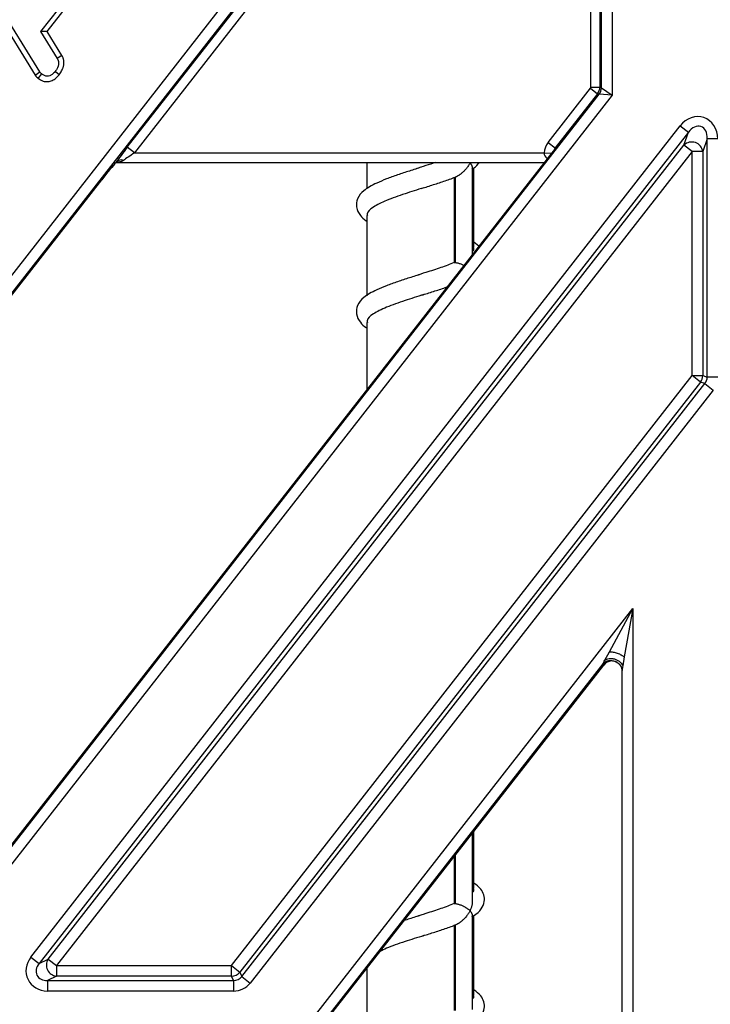
# Model space of a CAD drawing. Units: millimetres. Extents: x 8 to 437, y 1 to 291.
# Drawn here: x 215 to 228, y 180 to 199 of the extents above; entities that cross this region are included whole.
import ezdxf

# ---------------------------------------------------------------- set-up
doc = ezdxf.new("R2010")
doc.units = ezdxf.units.MM
doc.layers.add('ОСНОВНАЯ_НАДПИСЬ', color=7, linetype='Continuous')
doc.styles.add('SLDTEXTSTYLE1', font='TXT', dxfattribs={"width": 0.7})
doc.dimstyles.new('SLDDIMSTYLE0', dxfattribs={"dimtxt": 3.5, "dimasz": 3.5, "dimexe": 0, "dimexo": 0.0625, "dimgap": 0.875, "dimtad": 2, "dimdec": 0, "dimlfac": 5, "dimrnd": 1e-09, "dimzin": 12, "dimdsep": 46, "dimtxsty": 'SLDTEXTSTYLE1', "dimsah": 1, "dimcen": 0.09, "dimadec": 0, "dimazin": 3, "dimtol": 1, "dimtp": 2, "dimtm": 2, "dimtfac": 1, "dimtdec": 0, "dimtofl": 0, "dimtmove": 0, "dimatfit": 3, "dimfxl": 0, "dimfrac": 2, "dimtolj": 1, "dimarcsym": 0})

# ---------------------------------------------------------------- blocks, each defined once
blk = doc.blocks.new('_D_1')
at = {"layer": 'ОСНОВНАЯ_НАДПИСЬ'}
for p, q in [((54.815, 250.705), (54.815, 274.062)), ((242.815, 195.952), (242.815, 274.062)), ((242.815, 273.062), (54.815, 273.062))]:
    blk.add_line(p, q, dxfattribs=at)
for points in [[(54.815, 273.062), (58.315, 272.524), (58.315, 273.601)], [(242.815, 273.062), (239.315, 273.601), (239.315, 272.524)]]:
    blk.add_solid(points, dxfattribs=at)
at = {"layer": 'ОСНОВНАЯ_НАДПИСЬ', "attachment_point": 1, "style": 'SLDTEXTSTYLE1'}
for s, insert, char_height in [('940', (143.439, 277.574), 3.5), ('±2', (151.654, 276.215), 2.1)]:
    blk.add_mtext(s, dxfattribs=dict(at, insert=insert, char_height=char_height))

msp = doc.modelspace()

# ---------------------------------------------------------------- linework, layer by layer
at = {"color": 7, "linetype": 'Continuous', "lineweight": 25}
for p, q in [((189.694918, 161.912006), (226.004705, 208.386414)), ((226.004705, 208.386414), (226.004705, 197.374542)), ((225.447867, 207.349286), (190.356529, 162.434422)), ((216.926757, 196.395999), (225.419076, 207.265671)), ((225.804979, 197.512084), (225.804979, 207.226322)), ((225.552854, 207.161152), (217.060536, 196.29148)), ((225.606421, 197.521997), (225.606421, 207.142707)), ((225.776188, 207.142707), (225.776188, 197.521997)), ((215.28692, 197.810602), (213.93849, 199.991114)), ((213.851871, 199.93234), (215.203463, 197.746715)), ((215.908517, 199.334845), (215.304239, 198.561406)), ((215.426247, 198.562911), (215.936617, 199.216154)), ((215.426247, 198.562911), (215.304239, 198.561406)), ((215.304239, 198.561406), (215.616409, 198.056234)), ((215.703139, 198.114829), (215.426247, 198.562911)), ((215.703139, 198.114829), (215.616409, 198.056234)), ((215.203463, 197.746715), (215.28692, 197.810602)), ((215.258895, 197.687209), (215.324339, 197.770449)), ((224.807635, 196.489283), (225.60007, 197.503553)), ((225.60007, 197.503553), (225.606421, 197.521997)), ((225.60007, 197.503553), (225.733848, 197.399034)), ((225.606421, 197.521997), (225.776188, 197.521997)), ((225.776188, 197.521997), (225.804979, 197.512084)), ((225.804979, 197.512084), (226.004705, 197.374542)), ((198.260896, 162.188495), (225.762639, 197.38912)), ((226.004705, 197.374542), (198.298336, 161.912006)), ((225.733848, 197.399034), (224.941414, 196.384764)), ((225.762639, 197.38912), (225.733848, 197.399034)), ((226.004705, 197.374542), (225.762639, 197.38912)), ((215.119499, 181.236958), (227.278393, 196.799633)), ((227.433601, 196.678371), (215.274707, 181.115696)), ((227.278393, 196.799633), (227.433601, 196.678371)), ((227.350822, 196.437965), (227.433601, 196.678371)), ((224.807635, 196.489283), (224.941414, 196.384764)), ((227.78577, 196.55711), (227.702992, 196.316704)), ((227.78577, 192.093953), (227.78577, 196.55711)), ((227.982732, 196.55711), (227.78577, 196.55711)), ((224.942328, 196.382177), (203.099734, 168.424932)), ((224.942675, 196.382177), (203.09995, 168.424763)), ((215.444427, 181.198475), (227.350822, 196.437965)), ((227.50603, 196.316704), (215.599635, 181.077213)), ((217.060536, 196.29148), (216.926757, 196.395999)), ((224.941414, 196.384764), (224.942675, 196.382177)), ((227.50603, 196.316704), (227.350822, 196.437965)), ((227.50603, 192.122456), (227.50603, 196.316704)), ((227.702992, 196.316704), (227.50603, 196.316704)), ((227.702992, 196.316704), (227.702992, 192.122456)), ((216.716542, 196.115727), (216.722306, 196.123183)), ((217.060536, 196.29148), (224.733871, 196.29148)), ((216.712977, 196.11148), (224.730836, 196.11148)), ((221.414912, 196.11148), (221.414912, 195.618968)), ((223.390061, 194.395366), (223.390061, 196.018499)), ((223.414912, 194.519333), (223.414912, 196.011752)), ((194.87781, 168.178836), (216.449268, 195.789043)), ((194.878026, 168.178667), (216.449484, 195.788874)), ((216.449268, 195.789043), (216.449484, 195.788874)), ((223.048044, 195.838225), (223.048044, 194.238225)), ((223.063705, 195.840482), (223.063705, 194.238516)), ((221.414912, 195.119333), (221.414912, 193.618968)), ((223.506264, 194.5441), (223.414912, 194.622268)), ((221.414912, 193.119333), (221.414912, 191.867291)), ((218.876541, 181.077213), (227.50603, 192.122456)), ((227.661238, 192.001194), (227.50603, 192.122456)), ((227.50603, 192.122456), (227.702992, 192.122456)), ((227.702992, 192.122456), (227.78577, 192.093953)), ((227.982732, 192.093953), (227.78577, 192.093953)), ((227.661238, 192.001194), (219.031749, 180.955951)), ((219.072122, 180.873173), (227.744016, 191.972691)), ((227.744016, 191.972691), (227.661238, 192.001194)), ((227.744016, 191.972691), (227.899224, 191.85143)), ((227.899224, 191.85143), (219.22733, 180.751912)), ((206.192154, 161.912006), (226.389773, 187.763779)), ((225.953677, 186.951536), (226.389773, 187.763779)), ((226.389773, 187.763779), (226.233354, 186.855235)), ((226.389773, 187.763779), (226.389773, 176.751906)), ((225.869899, 186.79553), (225.953677, 186.951536)), ((225.832935, 186.72665), (206.853766, 162.434422)), ((225.832716, 186.725483), (225.832935, 186.72665)), ((225.832909, 186.724836), (225.832716, 186.725483)), ((225.833185, 186.724316), (225.832909, 186.724836)), ((225.835005, 186.720434), (225.833185, 186.724316)), ((225.839231, 186.714798), (225.835005, 186.720434)), ((226.233354, 186.855235), (226.204544, 186.687773)), ((211.375047, 168.178836), (225.848059, 186.703446)), ((211.375263, 168.178667), (225.848275, 186.703277)), ((225.848059, 186.703446), (225.839231, 186.714798)), ((225.848059, 186.703446), (225.848275, 186.703277)), ((226.189773, 186.600937), (226.189773, 176.890529)), ((226.190134, 186.604598), (226.189795, 186.601852)), ((226.189795, 186.601852), (226.189883, 186.600355)), ((226.190816, 186.608524), (226.190134, 186.604598)), ((223.414912, 182.519333), (223.414912, 183.588714)), ((223.390061, 182.25321), (223.390061, 183.556906)), ((223.048044, 183.119145), (223.048044, 182.238225)), ((223.390061, 180.25321), (223.390061, 182.018499)), ((223.414912, 180.519333), (223.414912, 182.011752)), ((223.048044, 181.838225), (223.048044, 180.238225)), ((223.063705, 181.840482), (223.063705, 180.238516)), ((215.119499, 181.236958), (215.274707, 181.115696)), ((215.274707, 181.115696), (215.444427, 181.198475)), ((215.444427, 181.198475), (215.599635, 181.077213)), ((215.599635, 181.077213), (218.876541, 181.077213)), ((215.599635, 181.077213), (215.599635, 180.880252)), ((218.876541, 181.077213), (219.031749, 180.955951)), ((218.876541, 180.880252), (218.876541, 181.077213)), ((221.414912, 181.028831), (221.414912, 179.618968)), ((215.599635, 180.880252), (215.429914, 180.797473)), ((218.876541, 180.880252), (215.599635, 180.880252)), ((218.916915, 180.797473), (218.876541, 180.880252)), ((219.031749, 180.955951), (219.072122, 180.873173)), ((219.072122, 180.873173), (219.22733, 180.751912)), ((215.429914, 180.797473), (218.916915, 180.797473)), ((215.429914, 180.797473), (215.429914, 180.600512)), ((218.916915, 180.797473), (218.916915, 180.600512)), ((218.916915, 180.600512), (215.429914, 180.600512))]:
    msp.add_line(p, q, dxfattribs=at)
at = {"color": 8, "linetype": 'Continuous', "lineweight": 25}
for p, q in [((224.733871, 196.29148), (224.866193, 196.284729)), ((223.063705, 183.13919), (223.063705, 182.238516))]:
    msp.add_line(p, q, dxfattribs=at)
at = {"color": 7, "linetype": 'Continuous', "lineweight": 25, "flags": 128}
msp.add_lwpolyline([(215.648772, 197.755169), (215.611545, 197.784877), (215.574317, 197.814584)], dxfattribs=at)
at = {"color": 7, "linetype": 'Continuous', "lineweight": 25}
for centre, radius, start, end in [((225.604691, 197.512277), 0.200288, 322.0553255, 359.9446745), ((227.495545, 196.286252), 0.20967, 8.3508812, 133.6491188), ((216.811645, 196.029883), 0.129176, 69.8782046, 133.7578309), ((227.499764, 192.124613), 0.203239, 322.608236, 359.391764), ((215.618109, 181.086223), 0.206798, 147.125101, 264.874899), ((218.873419, 181.083613), 0.203386, 270.8794244, 321.1205756)]:
    msp.add_arc(centre, radius, start, end, dxfattribs=at)
for centre, major_axis, ratio, start_param, end_param in [((225.57638, 197.522026), (0.065114, 0.189104), 0.998927549, 4.381248273, 5.043529688), ((227.576561, 196.52154), (0.1481, 0.430115), 0.879317343, 5.085620194, 7.48075042), ((227.576561, 196.52154), (0.090845, 0.263833), 0.716756292, 5.085620194, 7.48075042), ((225.083529, 196.273137), (0.153691, -0.315112), 0.998304353, 3.594709947, 4.206911809), ((216.950035, 196.395999), (0.274059, 0.349817), 0.041254872, 1.603105596, 2.496931984), ((225.083529, 196.273137), (-0.079294, 0.162576), 0.995119797, 0.453117294, 0.70731456), ((216.475871, 195.789043), (0.313211, 0.399791), 0.041254872, 0.614337123, 1.603105596), ((217.083813, 196.29148), (0.27435, 0.179682), 0.038956474, 1.63020735, 2.524033738), ((227.576561, 192.09817), (0.198829, -0.068462), 0.951087364, 5.95679918, 6.609571434), ((226.006139, 186.579589), (-0.123302, 0.158579), 0.995643307, 5.108485191, 6.529513365), ((215.455026, 181.006682), (0.387511, 0.189002), 0.927760862, 2.054799271, 4.228386036), ((215.455026, 181.006682), (0.220738, 0.107661), 0.814354088, 2.054799271, 4.228386036), ((218.910941, 181.006682), (-0.092657, 0.189974), 0.946226592, 2.695203528, 3.587981779), ((218.910941, 181.006682), (0.178691, -0.366371), 0.981294603, 5.836796182, 6.729574433)]:
    msp.add_ellipse(centre, major_axis=major_axis, ratio=ratio, start_param=start_param, end_param=end_param, dxfattribs=at)
at = {"color": 8, "linetype": 'Continuous', "lineweight": 25}
msp.add_ellipse((225.074583, 196.29148), major_axis=(0.341111, 0.013032), ratio=0.526302638, start_param=3.069127957, end_param=3.698649243, dxfattribs=at)
at = {"color": 7, "linetype": 'Continuous', "lineweight": 25}
for points, knots in [([(215.616409, 198.056234), (215.619135, 198.051258), (215.624589, 198.041299), (215.631638, 198.025751), (215.636767, 198.009002), (215.639937, 197.99115), (215.640875, 197.975568), (215.640695, 197.962967), (215.639824, 197.950073), (215.636791, 197.931638), (215.630803, 197.9125), (215.624167, 197.896025), (215.616563, 197.879484), (215.605858, 197.859345), (215.590749, 197.836343), (215.579802, 197.821847), (215.574317, 197.814584)], [0, 0, 0, 0, 0.0647636269, 0.1295960385, 0.1944735991, 0.2641789292, 0.336074752, 0.3722885145, 0.4079877122, 0.4835250611, 0.584924061, 0.6361359321, 0.686229105, 0.7926776658, 0.89611636, 1, 1, 1, 1]), ([(215.648772, 197.755169), (215.657346, 197.766528), (215.674503, 197.78926), (215.696824, 197.825759), (215.712688, 197.858236), (215.723477, 197.885687), (215.731056, 197.909498), (215.737039, 197.935984), (215.740252, 197.965528), (215.740275, 197.992802), (215.738043, 198.01751), (215.734206, 198.039086), (215.728296, 198.060793), (215.720716, 198.080702), (215.711939, 198.098773), (215.706075, 198.109472), (215.703139, 198.114829)], [0, 0, 0, 0, 0.109796921, 0.219714072, 0.329621127, 0.388305722, 0.447236531, 0.522338356, 0.597457268, 0.676139035, 0.732435671, 0.788742082, 0.845053134, 0.90583609, 0.952857333, 1, 1, 1, 1]), ([(215.324339, 197.770449), (215.317426, 197.776412), (215.30349, 197.788432), (215.292473, 197.803174), (215.28692, 197.810602)], [0, 0, 0, 0, 0.496083958, 1, 1, 1, 1]), ([(215.574317, 197.814584), (215.557013, 197.794502), (215.528463, 197.761366), (215.474446, 197.731301), (215.424149, 197.72425), (215.37143, 197.737747), (215.341624, 197.758445), (215.324339, 197.770449)], [0, 0, 0, 0, 0.272200616, 0.449128387, 0.627201178, 0.783807985, 1, 1, 1, 1]), ([(215.203463, 197.746715), (215.211564, 197.735884), (215.227894, 197.71405), (215.248507, 197.696203), (215.258895, 197.687209)], [0, 0, 0, 0, 0.496072879, 1, 1, 1, 1]), ([(215.258895, 197.687209), (215.288859, 197.667297), (215.340226, 197.633162), (215.42798, 197.621218), (215.505153, 197.636831), (215.583368, 197.680742), (215.625016, 197.728135), (215.648772, 197.755169)], [0, 0, 0, 0, 0.238466573, 0.408802291, 0.578915744, 0.759814686, 1, 1, 1, 1]), ([(216.449484, 195.788874), (216.470825, 195.816124), (216.513162, 195.870187), (216.553346, 195.919458), (216.573275, 195.943895)], [0, 0, 0, 0, 0.504048135, 1, 1, 1, 1]), ([(216.573275, 195.943895), (216.591713, 195.966791), (216.641116, 196.028141), (216.691112, 196.087268), (216.712471, 196.11093), (216.71521, 196.113965)], [0, 0, 0, 0, 0.341691772, 0.91555201, 1, 1, 1, 1]), ([(222.435975, 196.026561), (222.359946, 196.001836), (222.208738, 195.952662), (221.98366, 195.88011), (221.775491, 195.804358), (221.544546, 195.706177), (221.360235, 195.604728), (221.231519, 195.459917), (221.20017, 195.261295), (221.282832, 195.122395), (221.353508, 195.046592), (221.410318, 195.015668), (221.414912, 195.013168)], [0, 0, 0, 0, 0.094674182, 0.188292647, 0.28300741, 0.378097113, 0.548295977, 0.675515067, 0.773955782, 0.892958925, 0.991345325, 1, 1, 1, 1]), ([(222.698051, 196.11148), (222.638146, 196.092013), (222.515858, 196.052273), (222.389087, 196.0111), (222.324417, 195.990096)], [0, 0, 0, 0, 0.489870819, 1, 1, 1, 1]), ([(223.34509, 196.101799), (223.344897, 196.101442), (223.341584, 196.095321), (223.334826, 196.08342), (223.322295, 196.063055), (223.306504, 196.039689), (223.286789, 196.013389), (223.265024, 195.987067), (223.243727, 195.963706), (223.223589, 195.943417), (223.205297, 195.926267), (223.186011, 195.909532), (223.168857, 195.8959), (223.152756, 195.884091), (223.139545, 195.875101), (223.12442, 195.865743), (223.112384, 195.858944), (223.104396, 195.855169), (223.102103, 195.854085)], [0, 0, 0, 0, 0.003832011, 0.065630751, 0.127573325, 0.22247148, 0.317437966, 0.413659021, 0.513067528, 0.581090629, 0.649154328, 0.718043935, 0.789008547, 0.827667702, 0.881924168, 0.921200593, 0.97737907, 1, 1, 1, 1]), ([(223.335224, 196.11148), (223.336291, 196.110502), (223.339523, 196.107542), (223.342668, 196.104307), (223.344841, 196.102057), (223.34509, 196.101799)], [0, 0, 0, 0, 0.30391649, 0.920168405, 1, 1, 1, 1]), ([(223.34509, 196.101799), (223.345283, 196.102157), (223.347027, 196.105384), (223.348642, 196.10861), (223.350078, 196.11148)], [0, 0, 0, 0, 0.110746875, 1, 1, 1, 1]), ([(223.389967, 196.018499), (223.389823, 196.022021), (223.3896, 196.027484), (223.387793, 196.035257), (223.385203, 196.04369), (223.380284, 196.055084), (223.37319, 196.067147), (223.366071, 196.077284), (223.357983, 196.087716), (223.350747, 196.095908), (223.345338, 196.101541), (223.34509, 196.101799)], [0, 0, 0, 0, 0.140969583, 0.218625204, 0.295295351, 0.455713353, 0.631693899, 0.720290906, 0.807718369, 0.991192197, 1, 1, 1, 1]), ([(223.375224, 195.988028), (223.387608, 195.994748), (223.453475, 196.030492), (223.491729, 196.075188), (223.52279, 196.11148)], [0, 0, 0, 0, 0.188017208, 1, 1, 1, 1]), ([(222.435975, 195.626561), (222.510918, 195.650285), (222.662136, 195.698155), (222.883007, 195.770451), (223.032738, 195.824339), (223.09722, 195.852442), (223.101915, 195.854489)], [0, 0, 0, 0, 0.316774273, 0.639181877, 0.973723903, 1, 1, 1, 1]), ([(222.477194, 195.63972), (222.358665, 195.601706), (222.109096, 195.521664), (221.765267, 195.401699), (221.516669, 195.278061), (221.409802, 195.181424), (221.42193, 195.129811), (221.424392, 195.119333)], [0, 0, 0, 0, 0.216947449, 0.456794968, 0.696642487, 0.938414057, 1, 1, 1, 1]), ([(223.405431, 194.519333), (223.41068, 194.499747), (223.416524, 194.477939), (223.392508, 194.455334), (223.390061, 194.453031)], [0, 0, 0, 0, 0.898097368, 1, 1, 1, 1]), ([(223.048044, 194.238225), (222.967223, 194.206444), (222.806811, 194.143364), (222.548303, 194.063352), (222.388634, 194.011108), (222.324417, 193.990096)], [0, 0, 0, 0, 0.377738227, 0.749735514, 1, 1, 1, 1]), ([(223.048044, 194.238225), (223.050649, 194.2384), (223.055867, 194.238749), (223.06109, 194.238594), (223.063705, 194.238516)], [0, 0, 0, 0, 0.499377098, 1, 1, 1, 1]), ([(223.063705, 194.238516), (223.071623, 194.237877), (223.087646, 194.236585), (223.114237, 194.231052), (223.141858, 194.223231), (223.170459, 194.21306), (223.19717, 194.201722), (223.21614, 194.192581), (223.225214, 194.18785), (223.227145, 194.186843)], [0, 0, 0, 0, 0.161937672, 0.327681727, 0.489371106, 0.65405506, 0.829954684, 0.963817168, 1, 1, 1, 1]), ([(222.435975, 194.026561), (222.359946, 194.001836), (222.208738, 193.952662), (221.98366, 193.88011), (221.775491, 193.804358), (221.544546, 193.706177), (221.360235, 193.604728), (221.231519, 193.459917), (221.20017, 193.261295), (221.282832, 193.122395), (221.353508, 193.046592), (221.410318, 193.015668), (221.414912, 193.013168)], [0, 0, 0, 0, 0.094674182, 0.188292647, 0.28300741, 0.378097113, 0.548295977, 0.675515067, 0.773955782, 0.892958925, 0.991345325, 1, 1, 1, 1]), ([(222.435975, 193.626561), (222.510359, 193.650324), (222.66045, 193.698273), (222.823227, 193.74911), (222.900444, 193.778252), (222.911044, 193.782253)], [0, 0, 0, 0, 0.458772885, 0.925704323, 1, 1, 1, 1]), ([(222.477194, 193.63972), (222.358665, 193.601706), (222.109096, 193.521664), (221.765267, 193.401699), (221.516669, 193.278061), (221.409802, 193.181424), (221.42193, 193.129811), (221.424392, 193.119333)], [0, 0, 0, 0, 0.2169474494, 0.4567949679, 0.6966424865, 0.938414057, 1, 1, 1, 1]), ([(225.832935, 186.72665), (225.833613, 186.727943), (225.835013, 186.730611), (225.83981, 186.739862), (225.851251, 186.760944), (225.862413, 186.781646), (225.869899, 186.79553)], [0, 0, 0, 0, 0.117309747, 0.242101092, 0.491726775, 1, 1, 1, 1]), ([(225.869911, 186.79552), (225.880907, 186.80202), (225.904172, 186.815774), (225.950329, 186.826584), (226.004478, 186.827458), (226.062028, 186.815512), (226.115599, 186.791689), (226.158664, 186.759511), (226.189259, 186.723973), (226.199631, 186.699392), (226.204534, 186.687773)], [0, 0, 0, 0, 0.10917926, 0.231016719, 0.362986027, 0.500594135, 0.638071273, 0.769710229, 0.891155238, 1, 1, 1, 1]), ([(225.906266, 186.774465), (225.910195, 186.776499), (225.932935, 186.78827), (225.960562, 186.788795), (225.983414, 186.789229)], [0, 0, 0, 0, 0.172810347, 1, 1, 1, 1]), ([(225.908204, 186.775678), (225.911198, 186.777196), (225.932812, 186.788153), (225.9591, 186.788668), (225.981746, 186.789112)], [0, 0, 0, 0, 0.138526401, 1, 1, 1, 1]), ([(225.915807, 186.780193), (225.936696, 186.784324), (225.979724, 186.792834), (226.049693, 186.780802), (226.110225, 186.748273), (226.149006, 186.715236), (226.160157, 186.693166), (226.162151, 186.689219)], [0, 0, 0, 0, 0.22938095, 0.472496881, 0.71695155, 0.949377315, 1, 1, 1, 1]), ([(225.916191, 186.779741), (225.937324, 186.783931), (225.980895, 186.79257), (226.051079, 186.780002), (226.113029, 186.747062), (226.158471, 186.701626), (226.184389, 186.65219), (226.188313, 186.619688), (226.190134, 186.604598)], [0, 0, 0, 0, 0.1718660901, 0.3543441904, 0.5377078193, 0.7115912044, 0.8660992182, 1, 1, 1, 1]), ([(226.158902, 186.696766), (226.168315, 186.680471), (226.185808, 186.650185), (226.188535, 186.617124), (226.189795, 186.601852)], [0, 0, 0, 0, 0.5380542, 1, 1, 1, 1]), ([(226.204544, 186.687773), (226.202068, 186.672462), (226.198385, 186.649687), (226.193497, 186.622458), (226.191701, 186.613125), (226.190816, 186.608524)], [0, 0, 0, 0, 0.50984332, 0.758370988, 1, 1, 1, 1]), ([(223.375224, 181.988028), (223.387516, 181.994833), (223.468331, 182.039573), (223.549772, 182.116027), (223.622524, 182.264855), (223.61065, 182.404461), (223.543137, 182.531839), (223.462459, 182.588736), (223.414912, 182.622268)], [0, 0, 0, 0, 0.045666226, 0.300231415, 0.483813885, 0.631849471, 0.783035324, 1, 1, 1, 1]), ([(223.405431, 182.519333), (223.41068, 182.499747), (223.416524, 182.477939), (223.392508, 182.455334), (223.390061, 182.453031)], [0, 0, 0, 0, 0.898097368, 1, 1, 1, 1]), ([(223.048044, 182.238225), (222.967223, 182.206444), (222.806811, 182.143364), (222.548303, 182.063352), (222.388634, 182.011108), (222.324417, 181.990096)], [0, 0, 0, 0, 0.377738227, 0.749735514, 1, 1, 1, 1]), ([(223.048044, 182.238225), (223.050649, 182.2384), (223.055867, 182.238749), (223.06109, 182.238594), (223.063705, 182.238516)], [0, 0, 0, 0, 0.499377098, 1, 1, 1, 1]), ([(223.063705, 182.238516), (223.071623, 182.237877), (223.087647, 182.236585), (223.114237, 182.231051), (223.141859, 182.223231), (223.170456, 182.213057), (223.19718, 182.20173), (223.216603, 182.192331), (223.228873, 182.185968), (223.239274, 182.180377), (223.252405, 182.172912), (223.267687, 182.163568), (223.279961, 182.155496), (223.289722, 182.148712), (223.299742, 182.141469), (223.312043, 182.131994), (223.325848, 182.120373), (223.33647, 182.110523), (223.342671, 182.104307), (223.344841, 182.102057), (223.34509, 182.101799)], [0, 0, 0, 0, 0.08539946, 0.172806256, 0.258074776, 0.344922516, 0.437684953, 0.508278681, 0.532003627, 0.558693857, 0.612255211, 0.666412729, 0.721159209, 0.748625137, 0.779064754, 0.840158949, 0.901981288, 0.964535679, 0.99593271, 1, 1, 1, 1]), ([(223.34509, 182.101799), (223.345283, 182.102157), (223.351697, 182.114051), (223.359657, 182.130385), (223.369945, 182.155106), (223.377728, 182.177043), (223.384721, 182.203297), (223.388475, 182.225115), (223.389716, 182.241087), (223.39016, 182.249098), (223.390009, 182.252593), (223.389982, 182.25321)], [0, 0, 0, 0, 0.006913206, 0.230085946, 0.315579173, 0.487153047, 0.658240269, 0.83436168, 0.925584498, 0.986878896, 1, 1, 1, 1]), ([(222.435975, 182.026561), (222.359565, 182.001866), (222.250179, 181.966514), (222.143892, 181.931444), (222.11185, 181.920871)], [0, 0, 0, 0, 0.698530454, 1, 1, 1, 1]), ([(223.34509, 182.101799), (223.344897, 182.101442), (223.341584, 182.095321), (223.334826, 182.08342), (223.322295, 182.063055), (223.306504, 182.039689), (223.286789, 182.013389), (223.265024, 181.987067), (223.243727, 181.963706), (223.223589, 181.943417), (223.205297, 181.926267), (223.186011, 181.909532), (223.168857, 181.8959), (223.152756, 181.884091), (223.139545, 181.875101), (223.12442, 181.865743), (223.112384, 181.858944), (223.104396, 181.855169), (223.102103, 181.854085)], [0, 0, 0, 0, 0.003832011, 0.065630751, 0.127573325, 0.22247148, 0.317437966, 0.413659021, 0.513067528, 0.581090629, 0.649154328, 0.718043935, 0.789008547, 0.827667702, 0.881924168, 0.921200593, 0.97737907, 1, 1, 1, 1]), ([(223.389967, 182.018499), (223.389823, 182.022021), (223.3896, 182.027484), (223.387793, 182.035257), (223.385203, 182.04369), (223.380284, 182.055084), (223.37319, 182.067147), (223.366071, 182.077284), (223.357983, 182.087716), (223.350747, 182.095908), (223.345338, 182.101541), (223.34509, 182.101799)], [0, 0, 0, 0, 0.140969583, 0.218625204, 0.295295351, 0.455713353, 0.631693899, 0.720290906, 0.807718369, 0.991192197, 1, 1, 1, 1]), ([(222.435975, 181.626561), (222.510918, 181.650285), (222.662136, 181.698155), (222.883007, 181.770451), (223.032738, 181.824339), (223.09722, 181.852442), (223.101915, 181.854489)], [0, 0, 0, 0, 0.316774273, 0.6391818771, 0.9737239033, 1, 1, 1, 1]), ([(222.477194, 181.63972), (222.359581, 181.601688), (222.11194, 181.521609), (221.813318, 181.4222), (221.696389, 181.359721), (221.656978, 181.338662)], [0, 0, 0, 0, 0.374866524, 0.789302396, 1, 1, 1, 1]), ([(223.375224, 179.988028), (223.387516, 179.994833), (223.468331, 180.039573), (223.549772, 180.116027), (223.622524, 180.264855), (223.61065, 180.404461), (223.543137, 180.531839), (223.462459, 180.588736), (223.414912, 180.622268)], [0, 0, 0, 0, 0.045666226, 0.300231415, 0.483813885, 0.631849471, 0.783035324, 1, 1, 1, 1]), ([(223.405431, 180.519333), (223.41068, 180.499747), (223.416524, 180.477939), (223.392508, 180.455334), (223.390061, 180.453031)], [0, 0, 0, 0, 0.898097368, 1, 1, 1, 1])]:
    msp.add_open_spline(points, degree=3, knots=knots, dxfattribs=at)
at = {"color": 8, "linetype": 'Continuous', "lineweight": 25}
for points, knots in [([(216.856084, 196.151174), (216.853782, 196.149545), (216.849174, 196.146281), (216.841877, 196.141917), (216.834318, 196.137909), (216.826442, 196.134259), (216.818287, 196.130947), (216.809857, 196.127959), (216.801221, 196.125294), (216.792045, 196.122839), (216.782329, 196.120615), (216.772057, 196.118636), (216.761597, 196.116956), (216.750928, 196.115547), (216.74007, 196.114384), (216.729013, 196.113461), (216.720307, 196.112869), (216.715244, 196.112636), (216.713963, 196.112578)], [0, 0, 0, 0, 0.059638776, 0.119420125, 0.1795896, 0.23987184, 0.3013616, 0.362944536, 0.424781178, 0.486692002, 0.55598562, 0.625361743, 0.694963979, 0.764633357, 0.83502338, 0.905471745, 0.976086767, 1, 1, 1, 1]), ([(225.832716, 186.725483), (225.843318, 186.736506), (225.86612, 186.760213), (225.898739, 186.772934), (225.916191, 186.779741)], [0, 0, 0, 0, 0.464992552, 1, 1, 1, 1]), ([(225.832909, 186.724836), (225.843502, 186.736079), (225.864188, 186.758033), (225.893771, 186.769892), (225.908204, 186.775678)], [0, 0, 0, 0, 0.512111713, 1, 1, 1, 1]), ([(225.832935, 186.72665), (225.843471, 186.737539), (225.866082, 186.760905), (225.898497, 186.773478), (225.915807, 186.780193)], [0, 0, 0, 0, 0.465995522, 1, 1, 1, 1]), ([(225.833185, 186.724316), (225.843898, 186.735751), (225.864075, 186.75729), (225.892794, 186.768981), (225.906266, 186.774465)], [0, 0, 0, 0, 0.5309192706, 1, 1, 1, 1]), ([(225.835005, 186.720434), (225.846418, 186.732246), (225.870979, 186.757666), (225.911284, 186.780681), (225.93964, 186.784124), (225.948404, 186.785188)], [0, 0, 0, 0, 0.374868556, 0.806790897, 1, 1, 1, 1]), ([(225.950719, 186.784837), (225.947154, 186.78443), (225.923131, 186.781687), (225.881948, 186.759193), (225.85347, 186.729597), (225.839231, 186.714798)], [0, 0, 0, 0, 0.080134486, 0.540067243, 1, 1, 1, 1]), ([(226.162151, 186.689219), (226.169535, 186.677328), (226.185414, 186.65176), (226.188933, 186.623592), (226.190816, 186.608524)], [0, 0, 0, 0, 0.465036249, 1, 1, 1, 1])]:
    msp.add_open_spline(points, degree=3, knots=knots, dxfattribs=at)
at = {"color": 7, "linetype": 'Continuous', "lineweight": 25}
msp.add_open_spline([(225.953677, 186.951536), (225.964285, 186.951762), (225.9855, 186.952213), (226.022692, 186.947594), (226.061845, 186.939288), (226.101742, 186.927277), (226.140576, 186.912179), (226.176542, 186.894619), (226.208694, 186.875362), (226.225134, 186.861944), (226.233354, 186.855235)], degree=3, dxfattribs=at)

# ---------------------------------------------------------------- dimensions: what is measured, and where the dimension line sits
at = {"layer": 'ОСНОВНАЯ_НАДПИСЬ'}
dim = msp.add_linear_dim(base=(54.814912, 273.062391), p1=(242.814912, 195.951799), p2=(54.814912, 250.705088), dimstyle='SLDDIMSTYLE0', dxfattribs=at)
dim.commit()
dim.dimension.update_dxf_attribs({"geometry": '_D_1', "text_midpoint": (148.814912, 273.062391), "dimtype": 160})

doc.saveas('drawing.dxf')
